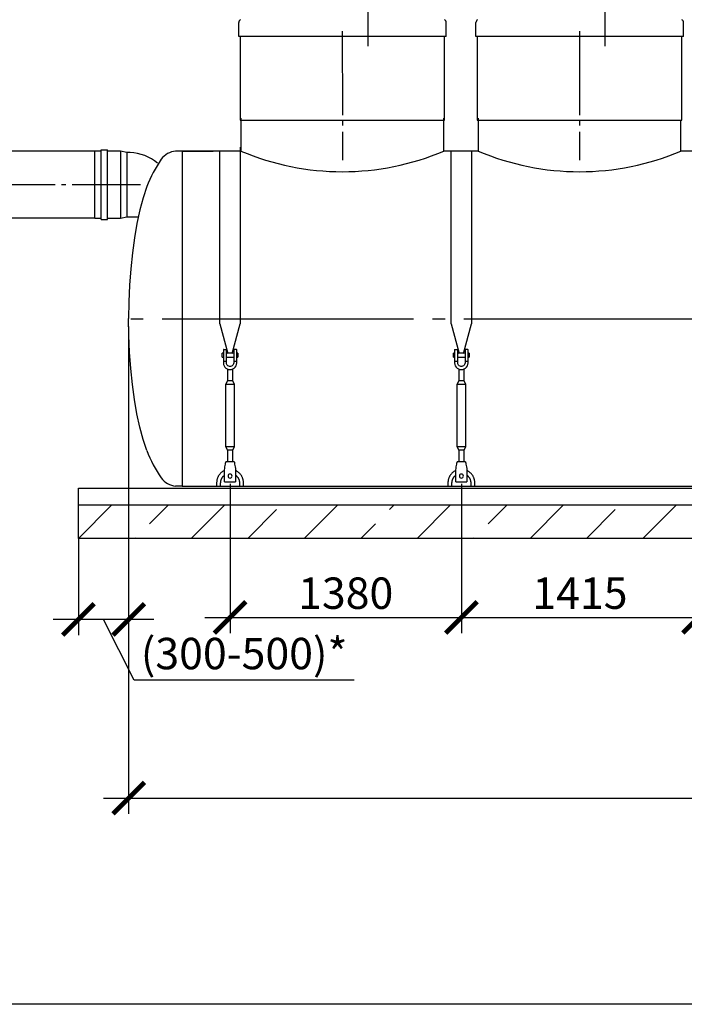
# Model space of a CAD drawing. Units: millimetres. Extents: x -31984 to 211637, y 104801 to 124271.
# Drawn here: x 178550 to 182515, y 106866 to 112744 of the extents above; entities that cross this region are included whole.
import ezdxf

# ---------------------------------------------------------------- set-up
doc = ezdxf.new("R2010")
doc.units = ezdxf.units.MM
doc.linetypes.add('ГОСТ 2.303 5', pattern=[24, 20, -1.5, 1, -1.5])
for name, color, linetype in [('A-GENM', 13, 'Continuous'), ('M-EQPM', 50, 'Continuous'), ('Слой1', 7, 'ГОСТ 2.303 5')]:
    doc.layers.add(name, color=color, linetype=linetype)
doc.layers.add('РАЗМЕРЫ', color=3, linetype='Continuous', lineweight=25)
doc.styles.add('ГОСТ 2.304', font='CS_Gost2304.shx')
doc.dimstyles.new('СПДС', dxfattribs={"dimscale": 100, "dimtxt": 2.5, "dimasz": 2.5, "dimexe": 1.25, "dimexo": 0.625, "dimtad": 1, "dimdec": 0, "dimtxsty": 'ГОСТ 2.304', "dimblk": 'ARCHTICK', "dimblk1": 'ARCHTICK', "dimblk2": 'ARCHTICK', "dimcen": 2.5, "dimdle": 2, "dimadec": 0, "dimazin": 2, "dimtfac": 0.75, "dimtdec": 4, "dimtmove": 1, "dimatfit": 3, "dimfxl": 1, "dimtfill": 1, "dimtolj": 1, "dimarcsym": 0})

# ---------------------------------------------------------------- blocks, each defined once
blk = doc.blocks.new('_ARCHTICK')
at = {"color": 0, "linetype": 'ByBlock', "const_width": 0.15}
blk.add_lwpolyline([(-0.5, -0.5), (0.5, 0.5)], dxfattribs=at)
blk = doc.blocks.new('*D688')
at = {"layer": 'Defpoints', "color": 0}
for p in [(179199.6, 110959.4), (178899.6, 109694.3), (178899.6, 109163.7)]:
    blk.add_point(p, dxfattribs=at)
at = {"layer": 'РАЗМЕРЫ', "color": 0, "lineweight": -2}
for p, q in [((179199.6, 110912.6), (179199.6, 109069.9)), ((178899.6, 109647.4), (178899.6, 109069.9)), ((179349.6, 109163.7), (178749.6, 109163.7)), ((179232.4, 108800.5), (179049.6, 109163.7)), ((180545.1, 108800.5), (179232.4, 108800.5))]:
    blk.add_line(p, q, dxfattribs=at)
at = {"layer": 'РАЗМЕРЫ', "color": 0, "lineweight": -2, "xscale": 187.5, "yscale": 187.5, "zscale": 187.5, "rotation": 180}
blk.add_blockref('_ARCHTICK', (178899.6, 109163.7), dxfattribs=at)
at = {"layer": 'РАЗМЕРЫ', "color": 0, "lineweight": -2, "xscale": 187.5, "yscale": 187.5, "zscale": 187.5}
blk.add_blockref('_ARCHTICK', (179199.6, 109163.7), dxfattribs=at)
at = {"layer": 'РАЗМЕРЫ', "color": 0, "ltscale": 75, "insert": (179888.8, 108959.8), "char_height": 187.5, "attachment_point": 5, "style": 'ГОСТ 2.304', "bg_fill": 3, "box_fill_scale": 1.1, "bg_fill_color": 256, "bg_fill_true_color": 13158600, "bg_fill_transparency": 0}
blk.add_mtext('\\A1;(300-500)*', dxfattribs=at)
blk = doc.blocks.new('*D703')
at = {"layer": 'Defpoints', "color": 0}
for p in [(179804.5, 110019.4), (181184.5, 110019.4), (181184.5, 109175.7)]:
    blk.add_point(p, dxfattribs=at)
at = {"layer": 'РАЗМЕРЫ', "color": 0, "lineweight": -2}
for p, q in [((179804.5, 109972.6), (179804.5, 109081.9)), ((181184.5, 109972.6), (181184.5, 109081.9)), ((179654.5, 109175.7), (181334.5, 109175.7))]:
    blk.add_line(p, q, dxfattribs=at)
at = {"layer": 'РАЗМЕРЫ', "color": 0, "lineweight": -2, "xscale": 187.5, "yscale": 187.5, "zscale": 187.5, "rotation": 180}
blk.add_blockref('_ARCHTICK', (179804.5, 109175.7), dxfattribs=at)
at = {"layer": 'РАЗМЕРЫ', "color": 0, "lineweight": -2, "xscale": 187.5, "yscale": 187.5, "zscale": 187.5}
blk.add_blockref('_ARCHTICK', (181184.5, 109175.7), dxfattribs=at)
at = {"layer": 'РАЗМЕРЫ', "color": 0, "ltscale": 75, "insert": (180494.5, 109320.2), "char_height": 187.5, "attachment_point": 5, "style": 'ГОСТ 2.304', "bg_fill": 3, "box_fill_scale": 1.1, "bg_fill_color": 256, "bg_fill_true_color": 13158600, "bg_fill_transparency": 0}
blk.add_mtext('\\A1;1380', dxfattribs=at)
blk = doc.blocks.new('*D704')
at = {"layer": 'Defpoints', "color": 0}
for p in [(181184.5, 110019.4), (182599.5, 110019.4), (182599.5, 109175.7)]:
    blk.add_point(p, dxfattribs=at)
at = {"layer": 'РАЗМЕРЫ', "color": 0, "lineweight": -2}
for p, q in [((181184.5, 109972.6), (181184.5, 109081.9)), ((182599.5, 109972.6), (182599.5, 109081.9)), ((181034.5, 109175.7), (182749.5, 109175.7))]:
    blk.add_line(p, q, dxfattribs=at)
at = {"layer": 'РАЗМЕРЫ', "color": 0, "lineweight": -2, "xscale": 187.5, "yscale": 187.5, "zscale": 187.5, "rotation": 180}
blk.add_blockref('_ARCHTICK', (181184.5, 109175.7), dxfattribs=at)
at = {"layer": 'РАЗМЕРЫ', "color": 0, "lineweight": -2, "xscale": 187.5, "yscale": 187.5, "zscale": 187.5}
blk.add_blockref('_ARCHTICK', (182599.5, 109175.7), dxfattribs=at)
at = {"layer": 'РАЗМЕРЫ', "color": 0, "ltscale": 75, "insert": (181892, 109320.2), "char_height": 187.5, "attachment_point": 5, "style": 'ГОСТ 2.304', "bg_fill": 3, "box_fill_scale": 1.1, "bg_fill_color": 256, "bg_fill_true_color": 13158600, "bg_fill_transparency": 0}
blk.add_mtext('\\A1;1415', dxfattribs=at)
blk = doc.blocks.new('*D705')
at = {"layer": 'Defpoints', "color": 0}
for p in [(182599.5, 110019.4), (184014.5, 110019.4), (184014.5, 109175.7)]:
    blk.add_point(p, dxfattribs=at)
at = {"layer": 'РАЗМЕРЫ', "color": 0, "lineweight": -2}
for p, q in [((182599.5, 109972.6), (182599.5, 109081.9)), ((184014.5, 109972.6), (184014.5, 109081.9)), ((182449.5, 109175.7), (184164.5, 109175.7))]:
    blk.add_line(p, q, dxfattribs=at)
at = {"layer": 'РАЗМЕРЫ', "color": 0, "lineweight": -2, "xscale": 187.5, "yscale": 187.5, "zscale": 187.5, "rotation": 180}
blk.add_blockref('_ARCHTICK', (182599.5, 109175.7), dxfattribs=at)
at = {"layer": 'РАЗМЕРЫ', "color": 0, "lineweight": -2, "xscale": 187.5, "yscale": 187.5, "zscale": 187.5}
blk.add_blockref('_ARCHTICK', (184014.5, 109175.7), dxfattribs=at)
at = {"layer": 'РАЗМЕРЫ', "color": 0, "ltscale": 75, "insert": (183307, 109320.2), "char_height": 187.5, "attachment_point": 5, "style": 'ГОСТ 2.304', "bg_fill": 3, "box_fill_scale": 1.1, "bg_fill_color": 256, "bg_fill_true_color": 13158600, "bg_fill_transparency": 0}
blk.add_mtext('\\A1;1415', dxfattribs=at)
blk = doc.blocks.new('*D712')
at = {"layer": 'Defpoints', "color": 0}
for p in [(179199.6, 110956.7), (191699.5, 110956.7), (191699.5, 108097.2)]:
    blk.add_point(p, dxfattribs=at)
at = {"layer": 'РАЗМЕРЫ', "color": 0, "lineweight": -2}
for p, q in [((179199.6, 110909.9), (179199.6, 108003.4)), ((191699.5, 110909.9), (191699.5, 108003.4)), ((179049.6, 108097.2), (191849.5, 108097.2))]:
    blk.add_line(p, q, dxfattribs=at)
at = {"layer": 'РАЗМЕРЫ', "color": 0, "lineweight": -2, "xscale": 187.5, "yscale": 187.5, "zscale": 187.5, "rotation": 180}
blk.add_blockref('_ARCHTICK', (179199.6, 108097.2), dxfattribs=at)
at = {"layer": 'РАЗМЕРЫ', "color": 0, "lineweight": -2, "xscale": 187.5, "yscale": 187.5, "zscale": 187.5}
blk.add_blockref('_ARCHTICK', (191699.5, 108097.2), dxfattribs=at)
at = {"layer": 'РАЗМЕРЫ', "color": 0, "ltscale": 75, "insert": (185449.5, 108248.9), "char_height": 187.5, "attachment_point": 5, "style": 'ГОСТ 2.304', "bg_fill": 3, "box_fill_scale": 1.1, "bg_fill_color": 256, "bg_fill_true_color": 13158600, "bg_fill_transparency": 0}
blk.add_mtext('\\A1;12500', dxfattribs=at)

msp = doc.modelspace()

# ---------------------------------------------------------------- linework, layer by layer
at = {"layer": 'A-GENM'}
for p, q in [((179856.6, 112643.4), (179856.6, 112727)), ((181094.6, 112643.4), (181094.6, 112727)), ((181271.6, 112643.4), (181271.6, 112727)), ((182509.6, 112643.4), (182509.6, 112727)), ((181094.6, 112643.4), (179856.6, 112643.4)), ((179864.6, 112643.4), (179864.6, 112143.4)), ((181084.6, 112143.4), (181084.6, 112643.4)), ((182509.6, 112643.4), (181271.6, 112643.4)), ((181279.6, 112643.4), (181279.6, 112143.4)), ((182499.6, 112143.4), (182499.6, 112643.4)), ((179869.6, 112155.4), (179869.6, 111959.4)), ((179869.6, 112143.4), (179869.6, 111959.4)), ((179869.6, 112143.4), (179869.6, 111959.4)), ((181079.6, 111959.4), (181079.6, 112155.4)), ((181079.6, 111959.4), (181079.6, 112143.4)), ((181079.6, 111959.4), (181079.6, 112143.4)), ((181284.6, 112155.4), (181284.6, 111959.4)), ((181284.6, 112143.4), (181284.6, 111959.4)), ((181284.6, 112143.4), (181284.6, 111959.4)), ((182494.6, 111959.4), (182494.6, 112143.4)), ((182494.6, 111959.4), (182494.6, 112143.4)), ((179036.1, 111959.4), (178998, 111959.4)), ((178998, 111559.4), (178998, 111959.4)), ((179036.1, 111551.5), (179036.1, 111967.4)), ((179036.1, 111967.4), (179074.2, 111967.4)), ((179074.2, 111551.5), (179074.2, 111967.4)), ((179150.4, 111959.4), (179074.2, 111959.4)), ((179188.5, 111951.5), (179150.4, 111959.4)), ((179150.4, 111959.4), (179150.4, 111559.4)), ((179209.1, 111951.5), (179188.5, 111951.5)), ((179188.5, 111951.5), (179188.5, 111567.4)), ((179519.6, 111959.4), (179479.6, 111959.4)), ((181124.5, 110928), (181124.5, 111959.4)), ((181244.5, 111959.4), (181244.5, 110928)), ((178998, 111559.4), (179036.1, 111559.4)), ((179036.1, 111551.5), (179074.2, 111551.5)), ((179074.2, 111559.4), (179150.4, 111559.4)), ((179150.4, 111559.4), (179188.5, 111567.4)), ((179188.5, 111567.4), (179255.1, 111567.4)), ((181124.5, 110928), (181171.7, 110751.8)), ((181197.3, 110751.8), (181244.5, 110928)), ((181144.5, 110753.4), (181137.5, 110753.4)), ((181137.5, 110741.4), (181137.5, 110753.4)), ((181144.5, 110773.4), (181144.5, 110703.4)), ((181146.5, 110775.4), (181162.5, 110775.4)), ((181162.5, 110703.4), (181162.5, 110775.4)), ((181206.5, 110753.4), (181162.5, 110753.4)), ((181222.5, 110775.4), (181206.5, 110775.4)), ((181206.5, 110775.4), (181206.5, 110703.4)), ((181224.5, 110703.4), (181224.5, 110773.4)), ((181231.5, 110753.4), (181224.5, 110753.4)), ((181231.5, 110753.4), (181231.5, 110741.4)), ((181137.5, 110729.4), (181137.5, 110741.4)), ((181137.5, 110729.4), (181144.5, 110729.4)), ((181162.5, 110703.4), (181144.5, 110703.4)), ((181144.5, 110703.4), (181144.5, 110695.4)), ((181162.5, 110729.4), (181206.5, 110729.4)), ((181162.5, 110695.4), (181162.5, 110703.4)), ((181224.5, 110703.4), (181206.5, 110703.4)), ((181206.5, 110703.4), (181206.5, 110695.4)), ((181224.5, 110729.4), (181231.5, 110729.4)), ((181224.5, 110695.4), (181224.5, 110703.4)), ((181231.5, 110741.4), (181231.5, 110729.4)), ((181168.5, 110658.9), (181168.5, 110587.4)), ((181200.5, 110587.4), (181200.5, 110658.9)), ((181168.5, 110587.4), (181157.5, 110565.4)), ((181200.5, 110587.4), (181168.5, 110587.4)), ((181211.5, 110565.4), (181200.5, 110587.4)), ((181157.5, 110565.4), (181157.5, 110195.4)), ((181211.5, 110565.4), (181157.5, 110565.4)), ((181211.5, 110195.4), (181211.5, 110565.4)), ((181157.5, 110195.4), (181168.5, 110173.4)), ((181157.5, 110195.4), (181211.5, 110195.4)), ((181168.5, 110173.4), (181168.5, 110101.5)), ((181200.5, 110173.4), (181168.5, 110173.4)), ((181200.5, 110173.4), (181211.5, 110195.4)), ((181200.5, 110101.5), (181200.5, 110173.4)), ((181209.5, 110105.4), (181159.5, 110105.4)), ((181151.5, 110057.4), (181152.9, 110065.4)), ((181151.5, 109987.4), (181151.5, 110057.4)), ((181216.2, 110065.4), (181217.5, 110057.4)), ((181217.5, 110057.4), (181217.5, 109987.4)), ((181151.5, 109985.4), (181151.5, 109987.4)), ((181217.5, 109987.4), (181217.5, 109985.4)), ((179519.6, 109959.4), (179479.6, 109959.4)), ((181104.5, 109979.4), (181104.5, 109959.4)), ((181128.5, 109959.4), (181128.5, 109979.4)), ((181151.5, 109985.4), (181217.5, 109985.4)), ((181151.5, 109985.4), (181217.5, 109985.4)), ((181151.5, 109985.4), (181217.5, 109985.4)), ((181240.5, 109979.4), (181240.5, 109959.4)), ((181264.5, 109959.4), (181264.5, 109979.4))]:
    msp.add_line(p, q, dxfattribs=at)
at = {"layer": 'A-GENM', "ltscale": 75}
for p, q in [((179864.6, 112143.4), (181084.6, 112143.4)), ((179864.6, 112143.4), (181084.6, 112143.4)), ((181279.6, 112143.4), (182499.6, 112143.4)), ((181279.6, 112143.4), (182499.6, 112143.4)), ((179869.6, 111959.4), (179494.6, 111959.4)), ((179519.6, 111959.4), (179519.6, 109959.4)), ((179519.6, 111959.4), (179704.6, 111959.4)), ((181284.6, 111959.4), (181079.6, 111959.4)), ((182699.6, 111959.4), (182494.6, 111959.4)), ((179519.6, 109959.4), (191379.6, 109959.4))]:
    msp.add_line(p, q, dxfattribs=at)
at = {"layer": 'A-GENM', "ltscale": 100}
for p, q in [((178998, 111959.4), (177960.2, 111959.4)), ((178998, 111559.4), (177960.2, 111559.4))]:
    msp.add_line(p, q, dxfattribs=at)
at = {"layer": 'A-GENM', "flags": 128}
for points in [[(179307.2, 111747.4), (179285.8, 111681.5), (179266.5, 111608.1), (179249.3, 111528.2), (179234.4, 111442.5), (179222, 111351.9), (179212.3, 111257.4), (179205.2, 111159.7), (179201, 111060.1), (179199.6, 110959.4)], [(179307.2, 110171.4), (179285.8, 110237.4), (179266.5, 110310.7), (179249.3, 110390.6), (179234.4, 110476.3), (179222, 110566.9), (179212.3, 110661.5), (179205.2, 110759.1), (179201, 110858.8), (179199.6, 110959.4)], [(181144.5, 110695.4), (181145.5, 110686.5), (181148.5, 110678.1), (181153.3, 110670.5), (181159.6, 110664.2), (181167.2, 110659.4), (181175.6, 110656.4), (181184.5, 110655.4)], [(181206.5, 110695.4), (181205.9, 110690.2), (181204, 110685.2), (181201, 110680.8), (181197, 110677.3), (181192.3, 110674.9), (181187.2, 110673.6), (181181.9, 110673.6), (181176.7, 110674.9), (181172, 110677.3), (181168.1, 110680.8), (181165.1, 110685.2), (181163.2, 110690.2), (181162.5, 110695.4)], [(181184.5, 110655.4), (181193.4, 110656.4), (181201.9, 110659.4), (181209.5, 110664.2), (181215.8, 110670.5), (181220.6, 110678.1), (181223.5, 110686.5), (181224.5, 110695.4)], [(181152.9, 110065.4), (181154.3, 110074.3), (181155.8, 110082.8), (181157, 110090.4), (181158.1, 110096.7), (181158.9, 110101.5), (181159.4, 110104.4), (181159.5, 110105.4)], [(181209.5, 110105.4), (181209.7, 110104.4), (181210.2, 110101.5), (181211, 110096.7), (181212, 110090.4), (181213.3, 110082.8), (181214.7, 110074.3), (181216.2, 110065.4)], [(181151.2, 110052.2), (181148.4, 110050.8), (181145.5, 110049.3), (181142.8, 110047.7), (181140.1, 110045.9), (181137.5, 110044.1), (181134.9, 110042.2), (181132.4, 110040.1), (181130, 110038), (181127.7, 110035.8), (181125.5, 110033.5), (181123.4, 110031.1), (181121.4, 110028.6), (181119.5, 110026), (181117.7, 110023.4), (181116, 110020.7), (181114.4, 110017.9), (181112.9, 110015.1), (181111.5, 110012.2), (181110.3, 110009.2), (181109.2, 110006.2), (181108.1, 110003.2), (181107.3, 110000.1), (181106.5, 109997), (181105.8, 109993.9), (181105.3, 109990.7), (181104.9, 109987.5), (181104.7, 109984.4), (181104.6, 109981.2), (181104.5, 109979.4)], [(181264.5, 109979.4), (181264.5, 109982.6), (181264.3, 109985.8), (181264, 109989), (181263.5, 109992.2), (181262.9, 109995.3), (181262.2, 109998.4), (181261.4, 110001.5), (181260.5, 110004.6), (181259.4, 110007.6), (181258.2, 110010.6), (181256.9, 110013.5), (181255.5, 110016.4), (181254, 110019.2), (181252.3, 110021.9), (181250.6, 110024.6), (181248.7, 110027.2), (181246.7, 110029.7), (181244.7, 110032.2), (181242.5, 110034.5), (181240.3, 110036.8), (181237.9, 110039), (181235.5, 110041.1), (181233, 110043.1), (181230.4, 110045), (181227.8, 110046.8), (181225, 110048.4), (181222.2, 110050), (181219.4, 110051.4)], [(181128.5, 109979.4), (181128.6, 109981.7), (181128.7, 109983.9), (181128.9, 109986.1), (181129.2, 109988.4), (181129.6, 109990.6), (181130.1, 109992.7), (181130.7, 109994.9), (181131.4, 109997), (181132.1, 109999.2), (181133, 110001.2), (181133.9, 110003.3), (181134.9, 110005.3), (181135.9, 110007.3), (181137.1, 110009.2), (181138.3, 110011.1), (181139.6, 110012.9), (181141, 110014.6), (181142.4, 110016.4), (181143.9, 110018), (181145.5, 110019.6), (181147.2, 110021.1), (181148.9, 110022.6), (181150.6, 110024)], [(181217.5, 110024.7), (181219.3, 110023.4), (181221, 110021.9), (181222.7, 110020.4), (181224.3, 110018.9), (181225.8, 110017.3), (181227.3, 110015.6), (181228.7, 110013.8), (181230.1, 110012), (181231.3, 110010.2), (181232.5, 110008.3), (181233.6, 110006.4), (181234.7, 110004.4), (181235.6, 110002.3), (181236.5, 110000.3), (181237.3, 109998.2), (181238, 109996.1), (181238.6, 109993.9), (181239.2, 109991.7), (181239.6, 109989.5), (181240, 109987.3), (181240.2, 109985.1), (181240.4, 109982.9), (181240.5, 109980.6), (181240.5, 109979.4)]]:
    msp.add_lwpolyline(points, dxfattribs=at)
at = {"layer": 'A-GENM'}
for centre, radius, start, end in [((179876.6, 112727), 20, 120.70756, 180), ((181074.6, 112727), 20, 0, 59.29244), ((181291.6, 112727), 20, 120.70756, 180), ((182489.6, 112727), 20, 0, 59.29244), ((181146.5, 110773.4), 2, 90, 180), ((181222.5, 110773.4), 2, 0, 90), ((181184.5, 110019.4), 12, 0, 180), ((181184.5, 110019.4), 12, 180, 0)]:
    msp.add_arc(centre, radius, start, end, dxfattribs=at)
at = {"layer": 'A-GENM', "ltscale": 75}
for centre, radius, start, end in [((179192.8, 111669.9), 282.1, 50.73092, 86.68413), ((179489, 111844.5), 115.3, 94.67394, 145.03861), ((180474.6, 113387.5), 1550.9, 247.04011, 292.95989), ((181889.6, 113387.5), 1550.9, 247.04011, 292.95989), ((179970.1, 111497.8), 708.3, 144.35458, 159.3621), ((179970.1, 110421.1), 708.3, 200.6379, 215.64542), ((179489, 110074.4), 115.3, 214.96139, 265.32606)]:
    msp.add_arc(centre, radius, start, end, dxfattribs=at)
at = {"layer": 'M-EQPM'}
for p, q in [((178899.6, 109847.4), (178899.6, 109947.4)), ((178899.6, 109647.4), (178899.6, 109847.4))]:
    msp.add_line(p, q, dxfattribs=at)
at = {"layer": 'Слой1', "ltscale": 25}
for p, q in [((180625.6, 113473.1), (180625.6, 112586.1)), ((182040.6, 113473.1), (182040.6, 112586.1)), ((180474.3, 112675), (180474.8, 111905.5)), ((181889.3, 112675), (181889.8, 111905.5)), ((177661.9, 111759.4), (179270.1, 111759.4))]:
    msp.add_line(p, q, dxfattribs=at)
at = {"layer": 'Слой1', "ltscale": 75}
msp.add_line((191699.6, 110956.7), (179199.6, 110956.7), dxfattribs=at)

# ---------------------------------------------------------------- next in the draw order: dimensions: what is measured, and where the dimension line sits
at = {"layer": 'РАЗМЕРЫ'}
dim = msp.add_linear_dim(base=(178899.6, 109163.7), p1=(179199.6, 110959.4), p2=(178899.6, 109694.3), text='(300-500)*', dimstyle='СПДС', override={"dimscale": 75, "dimlfac": 1, "dimtxsty": 'ГОСТ 2.304', "dimblk1": 'ARCHTICK', "dimblk2": 'ARCHTICK', "dimsah": 1, "dimtolj": 1}, dxfattribs=at)
dim.commit()
dim.dimension.update_dxf_attribs({"geometry": '*D688', "text_midpoint": (179279.3, 108800.5), "dimtype": 160})

# ---------------------------------------------------------------- next in the draw order: hatches: boundary and pattern name
at = {"layer": 'A-GENM', "ltscale": 75}
h = msp.add_hatch(dxfattribs=at)
h.set_pattern_fill('ANSI33', color=256, scale=75, style=0)
h.set_pattern_definition([(45, (146574.2, 98200.7), (-336.7596, 336.7596), []), (45, (146910.96, 98200.7), (-336.7596, 336.7596), [238.125, -119.0625])])
h.paths.add_polyline_path([(178899.6, 109847.4), (191999.6, 109847.4), (191999.6, 109647.4), (178899.6, 109647.4)])

# ---------------------------------------------------------------- next in the draw order: linework, layer by layer
at = {"layer": 'A-GENM'}
for p, q in [((179744.5, 110928), (179744.5, 111959.4)), ((179864.5, 111983.4), (179864.5, 110928)), ((179744.5, 110928), (179791.7, 110751.8)), ((179817.3, 110751.8), (179864.5, 110928)), ((179764.5, 110753.4), (179757.5, 110753.4)), ((179757.5, 110741.4), (179757.5, 110753.4)), ((179764.5, 110773.4), (179764.5, 110703.4)), ((179766.5, 110775.4), (179782.5, 110775.4)), ((179782.5, 110703.4), (179782.5, 110775.4)), ((179826.5, 110753.4), (179782.5, 110753.4)), ((179842.5, 110775.4), (179826.5, 110775.4)), ((179826.5, 110775.4), (179826.5, 110703.4)), ((179844.5, 110703.4), (179844.5, 110773.4)), ((179851.5, 110753.4), (179844.5, 110753.4)), ((179851.5, 110753.4), (179851.5, 110741.4)), ((179757.5, 110729.4), (179757.5, 110741.4)), ((179757.5, 110729.4), (179764.5, 110729.4)), ((179782.5, 110703.4), (179764.5, 110703.4)), ((179764.5, 110703.4), (179764.5, 110695.4)), ((179782.5, 110729.4), (179826.5, 110729.4)), ((179782.5, 110695.4), (179782.5, 110703.4)), ((179844.5, 110703.4), (179826.5, 110703.4)), ((179826.5, 110703.4), (179826.5, 110695.4)), ((179844.5, 110729.4), (179851.5, 110729.4)), ((179844.5, 110695.4), (179844.5, 110703.4)), ((179851.5, 110741.4), (179851.5, 110729.4)), ((179788.5, 110658.9), (179788.5, 110587.4)), ((179820.5, 110587.4), (179820.5, 110658.9)), ((179788.5, 110587.4), (179777.5, 110565.4)), ((179820.5, 110587.4), (179788.5, 110587.4)), ((179831.5, 110565.4), (179820.5, 110587.4)), ((179777.5, 110565.4), (179777.5, 110195.4)), ((179831.5, 110565.4), (179777.5, 110565.4)), ((179831.5, 110195.4), (179831.5, 110565.4)), ((179777.5, 110195.4), (179788.5, 110173.4)), ((179777.5, 110195.4), (179831.5, 110195.4)), ((179788.5, 110173.4), (179788.5, 110101.5)), ((179820.5, 110173.4), (179788.5, 110173.4)), ((179820.5, 110173.4), (179831.5, 110195.4)), ((179820.5, 110101.5), (179820.5, 110173.4)), ((179829.5, 110105.4), (179779.5, 110105.4)), ((179771.5, 110057.4), (179772.9, 110065.4)), ((179771.5, 109987.4), (179771.5, 110057.4)), ((179836.2, 110065.4), (179837.5, 110057.4)), ((179837.5, 110057.4), (179837.5, 109987.4)), ((179771.5, 109985.4), (179771.5, 109987.4)), ((179837.5, 109987.4), (179837.5, 109985.4)), ((179724.5, 109979.4), (179724.5, 109959.4)), ((179748.5, 109959.4), (179748.5, 109979.4)), ((179771.5, 109985.4), (179837.5, 109985.4)), ((179771.5, 109985.4), (179837.5, 109985.4)), ((179771.5, 109985.4), (179837.5, 109985.4)), ((179860.5, 109979.4), (179860.5, 109959.4)), ((179884.5, 109959.4), (179884.5, 109979.4))]:
    msp.add_line(p, q, dxfattribs=at)
at = {"layer": 'A-GENM', "flags": 128}
for points in [[(179764.5, 110695.4), (179765.5, 110686.5), (179768.5, 110678.1), (179773.3, 110670.5), (179779.6, 110664.2), (179787.2, 110659.4), (179795.6, 110656.4), (179804.5, 110655.4)], [(179826.5, 110695.4), (179825.9, 110690.2), (179824, 110685.2), (179821, 110680.8), (179817, 110677.3), (179812.3, 110674.9), (179807.2, 110673.6), (179801.9, 110673.6), (179796.7, 110674.9), (179792, 110677.3), (179788.1, 110680.8), (179785.1, 110685.2), (179783.2, 110690.2), (179782.5, 110695.4)], [(179804.5, 110655.4), (179813.4, 110656.4), (179821.9, 110659.4), (179829.5, 110664.2), (179835.8, 110670.5), (179840.6, 110678.1), (179843.5, 110686.5), (179844.5, 110695.4)], [(179772.9, 110065.4), (179774.3, 110074.3), (179775.8, 110082.8), (179777, 110090.4), (179778.1, 110096.7), (179778.9, 110101.5), (179779.4, 110104.4), (179779.5, 110105.4)], [(179829.5, 110105.4), (179829.7, 110104.4), (179830.2, 110101.5), (179831, 110096.7), (179832, 110090.4), (179833.3, 110082.8), (179834.7, 110074.3), (179836.2, 110065.4)], [(179771.2, 110052.2), (179768.4, 110050.8), (179765.5, 110049.3), (179762.8, 110047.7), (179760.1, 110045.9), (179757.5, 110044.1), (179754.9, 110042.2), (179752.4, 110040.1), (179750, 110038), (179747.7, 110035.8), (179745.5, 110033.5), (179743.4, 110031.1), (179741.4, 110028.6), (179739.5, 110026), (179737.7, 110023.4), (179736, 110020.7), (179734.4, 110017.9), (179732.9, 110015.1), (179731.5, 110012.2), (179730.3, 110009.2), (179729.2, 110006.2), (179728.1, 110003.2), (179727.3, 110000.1), (179726.5, 109997), (179725.8, 109993.9), (179725.3, 109990.7), (179724.9, 109987.5), (179724.7, 109984.4), (179724.6, 109981.2), (179724.5, 109979.4)], [(179884.5, 109979.4), (179884.5, 109982.6), (179884.3, 109985.8), (179884, 109989), (179883.5, 109992.2), (179882.9, 109995.3), (179882.2, 109998.4), (179881.4, 110001.5), (179880.5, 110004.6), (179879.4, 110007.6), (179878.2, 110010.6), (179876.9, 110013.5), (179875.5, 110016.4), (179874, 110019.2), (179872.3, 110021.9), (179870.6, 110024.6), (179868.7, 110027.2), (179866.7, 110029.7), (179864.7, 110032.2), (179862.5, 110034.5), (179860.3, 110036.8), (179857.9, 110039), (179855.5, 110041.1), (179853, 110043.1), (179850.4, 110045), (179847.8, 110046.8), (179845, 110048.4), (179842.2, 110050), (179839.4, 110051.4)], [(179748.5, 109979.4), (179748.6, 109981.7), (179748.7, 109983.9), (179748.9, 109986.1), (179749.2, 109988.4), (179749.6, 109990.6), (179750.1, 109992.7), (179750.7, 109994.9), (179751.4, 109997), (179752.1, 109999.2), (179753, 110001.2), (179753.9, 110003.3), (179754.9, 110005.3), (179755.9, 110007.3), (179757.1, 110009.2), (179758.3, 110011.1), (179759.6, 110012.9), (179761, 110014.6), (179762.4, 110016.4), (179763.9, 110018), (179765.5, 110019.6), (179767.2, 110021.1), (179768.9, 110022.6), (179770.6, 110024)], [(179837.5, 110024.7), (179839.3, 110023.4), (179841, 110021.9), (179842.7, 110020.4), (179844.3, 110018.9), (179845.8, 110017.3), (179847.3, 110015.6), (179848.7, 110013.8), (179850.1, 110012), (179851.3, 110010.2), (179852.5, 110008.3), (179853.6, 110006.4), (179854.7, 110004.4), (179855.6, 110002.3), (179856.5, 110000.3), (179857.3, 109998.2), (179858, 109996.1), (179858.6, 109993.9), (179859.2, 109991.7), (179859.6, 109989.5), (179860, 109987.3), (179860.2, 109985.1), (179860.4, 109982.9), (179860.5, 109980.6), (179860.5, 109979.4)]]:
    msp.add_lwpolyline(points, dxfattribs=at)
at = {"layer": 'A-GENM'}
for centre, radius, start, end in [((179766.5, 110773.4), 2, 90, 180), ((179842.5, 110773.4), 2, 0, 90), ((179804.5, 110019.4), 12, 0, 180), ((179804.5, 110019.4), 12, 180, 0)]:
    msp.add_arc(centre, radius, start, end, dxfattribs=at)
at = {"layer": 'M-EQPM'}
for p, q in [((178899.6, 109947.4), (191999.6, 109947.4)), ((178899.6, 109847.4), (191999.6, 109847.4)), ((191999.6, 109647.4), (178899.6, 109647.4))]:
    msp.add_line(p, q, dxfattribs=at)

# ---------------------------------------------------------------- next in the draw order: dimensions: what is measured, and where the dimension line sits
at = {"layer": 'РАЗМЕРЫ'}
dim = msp.add_linear_dim(base=(181184.5, 109175.7), p1=(179804.5, 110019.4), p2=(181184.5, 110019.4), dimstyle='СПДС', override={"dimscale": 75, "dimlfac": 1, "dimtxsty": 'ГОСТ 2.304', "dimblk1": 'ARCHTICK', "dimblk2": 'ARCHTICK', "dimsah": 1, "dimtolj": 1}, dxfattribs=at)
dim.commit()
dim.dimension.update_dxf_attribs({"geometry": '*D703', "text_midpoint": (180494.5, 109320.2)})

# ---------------------------------------------------------------- next in the draw order: dimensions: what is measured, and where the dimension line sits
dim = msp.add_linear_dim(base=(182599.5, 109175.7), p1=(181184.5, 110019.4), p2=(182599.5, 110019.4), dimstyle='СПДС', override={"dimscale": 75, "dimlfac": 1, "dimtxsty": 'ГОСТ 2.304', "dimblk1": 'ARCHTICK', "dimblk2": 'ARCHTICK', "dimsah": 1, "dimtolj": 1}, dxfattribs=at)
dim.commit()
dim.dimension.update_dxf_attribs({"geometry": '*D704', "text_midpoint": (181892, 109320.2)})

# ---------------------------------------------------------------- next in the draw order: dimensions: what is measured, and where the dimension line sits
dim = msp.add_linear_dim(base=(184014.5, 109175.7), p1=(182599.5, 110019.4), p2=(184014.5, 110019.4), dimstyle='СПДС', override={"dimscale": 75, "dimlfac": 1, "dimtxsty": 'ГОСТ 2.304', "dimblk1": 'ARCHTICK', "dimblk2": 'ARCHTICK', "dimsah": 1, "dimtolj": 1}, dxfattribs=at)
dim.commit()
dim.dimension.update_dxf_attribs({"geometry": '*D705', "text_midpoint": (183307, 109320.2)})

# ---------------------------------------------------------------- next in the draw order: dimensions: what is measured, and where the dimension line sits
dim = msp.add_linear_dim(base=(191699.5, 108097.2), p1=(179199.6, 110956.7), p2=(191699.5, 110956.7), dimstyle='СПДС', override={"dimscale": 75, "dimlfac": 1, "dimtxsty": 'ГОСТ 2.304', "dimblk1": 'ARCHTICK', "dimblk2": 'ARCHTICK', "dimsah": 1, "dimtolj": 1}, dxfattribs=at)
dim.commit()
dim.dimension.update_dxf_attribs({"geometry": '*D712', "text_midpoint": (185449.5, 108248.9)})

# ---------------------------------------------------------------- next in the draw order: linework, layer by layer
at = {"layer": 'РАЗМЕРЫ', "ltscale": 75}
msp.add_lwpolyline([(158212.8, 116542.2), (197396.6, 116542.2), (197396.6, 106865.6), (158212.8, 106865.6)], close=True, dxfattribs=at)

doc.saveas('drawing.dxf')
